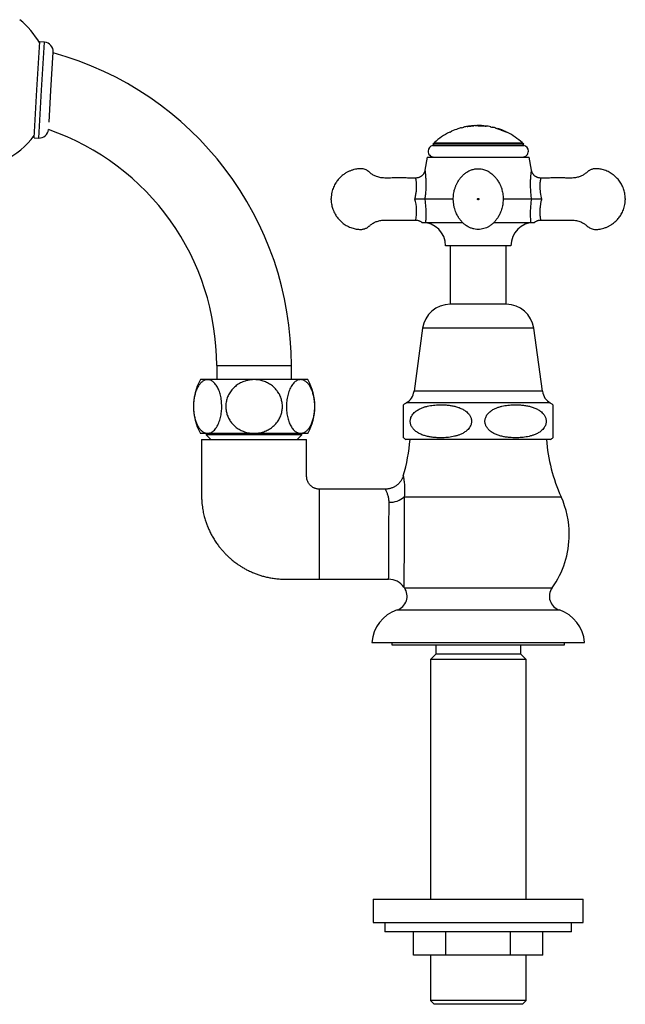
# Model space of a CAD drawing. Units: millimetres. Extents: x 30 to 600, y 38 to 861.
# Drawn here: x 219 to 349, y 320 to 531 of the extents above; entities that cross this region are included whole.
import ezdxf

# ---------------------------------------------------------------- set-up
doc = ezdxf.new("R2010")
doc.units = ezdxf.units.MM
doc.header["$LTSCALE"] = 3

msp = doc.modelspace()

# ---------------------------------------------------------------- linework, layer by layer
at = {"color": 7, "linetype": 'Continuous', "lineweight": 25}
for p, q in [((222.827, 515.979), (223.455, 526.26)), ((224.454, 526.199), (223.455, 526.26)), ((223.825, 515.918), (224.454, 526.199)), ((225.821, 515.796), (226.325, 524.03)), ((222.198, 505.698), (222.827, 515.979)), ((223.196, 505.637), (223.825, 515.918)), ((225.406, 509.009), (225.821, 515.796)), ((316.596, 508.298), (316.598, 508.298)), ((317.021, 508.314), (317.019, 508.314)), ((317.019, 508.314), (317.019, 508.267)), ((311.211, 506.807), (311.211, 506.898)), ((311.634, 507.096), (311.634, 507.008)), ((312.98, 507.62), (312.98, 507.619)), ((314.173, 507.871), (313.75, 507.765)), ((313.75, 507.765), (313.75, 507.849)), ((314.173, 507.954), (314.173, 507.871)), ((314.815, 508.087), (314.606, 508.047)), ((314.953, 508.112), (314.976, 508.116)), ((315.495, 508.193), (315.495, 508.163)), ((315.811, 508.218), (316.303, 508.198)), ((318.017, 508.249), (318.017, 508.215)), ((319.019, 508.214), (319.019, 508.166)), ((321.134, 507.7), (321.134, 507.785)), ((321.557, 507.657), (321.557, 507.607)), ((321.557, 507.607), (322.176, 507.392)), ((321.557, 507.607), (321.557, 507.572)), ((322.884, 507.121), (322.884, 507.082)), ((323.173, 507.026), (323.173, 506.97)), ((222.198, 505.698), (223.196, 505.637)), ((307.827, 504.558), (307.577, 504.317)), ((307.577, 504.317), (307.827, 504.067)), ((327.077, 504.317), (307.577, 504.317)), ((307.577, 504.067), (327.077, 504.067)), ((307.939, 504.662), (307.827, 504.567)), ((307.827, 504.567), (307.827, 504.558)), ((317.327, 504.567), (307.827, 504.567)), ((326.827, 504.567), (317.327, 504.567)), ((326.827, 504.567), (326.714, 504.662)), ((326.827, 504.558), (326.827, 504.567)), ((327.077, 504.317), (326.827, 504.558)), ((326.827, 504.067), (327.077, 504.317)), ((306.414, 501.567), (305.912, 498.722)), ((306.414, 501.567), (328.24, 501.567)), ((328.741, 498.722), (328.24, 501.567)), ((328.741, 498.723), (328.74, 498.722)), ((303.937, 497.069), (303.937, 497.07)), ((311.988, 492.567), (305.872, 492.567)), ((328.781, 492.567), (322.662, 492.567)), ((303.937, 488.066), (303.938, 488.068)), ((306.036, 487.553), (313.965, 487.553)), ((320.69, 487.553), (328.617, 487.553)), ((324.327, 482.567), (310.327, 482.567)), ((311.327, 482.567), (311.327, 470.034)), ((323.327, 470.034), (323.327, 482.567)), ((317.327, 470.034), (311.327, 470.034)), ((323.327, 470.034), (317.327, 470.034)), ((305.427, 464.887), (303.577, 451.387)), ((331.077, 451.387), (329.227, 464.887)), ((261.327, 456.887), (261.327, 453.887)), ((277.327, 453.887), (277.327, 456.887)), ((259.367, 453.887), (257.827, 453.887)), ((269.327, 453.887), (259.367, 453.887)), ((279.286, 453.887), (269.327, 453.887)), ((280.827, 453.887), (279.286, 453.887)), ((301.327, 441.439), (301.327, 448.501)), ((259.367, 442.387), (257.827, 442.387)), ((259.077, 442.387), (259.077, 442.087)), ((259.077, 442.087), (260.077, 441.087)), ((279.577, 442.087), (259.077, 442.087)), ((269.327, 442.387), (259.367, 442.387)), ((279.286, 442.387), (269.327, 442.387)), ((278.577, 441.087), (279.577, 442.087)), ((280.827, 442.387), (279.286, 442.387)), ((279.577, 442.087), (279.577, 442.387)), ((317.327, 441.087), (301.827, 441.087)), ((332.827, 441.087), (317.327, 441.087)), ((297.445, 430.437), (283.327, 430.437)), ((283.327, 411.137), (283.327, 430.437)), ((283.327, 411.137), (298.146, 411.137)), ((294.577, 397.587), (340.077, 397.587)), ((298.827, 397.587), (298.827, 397.087)), ((298.827, 397.087), (335.827, 397.087)), ((308.227, 397.087), (308.227, 395.087)), ((326.427, 395.087), (326.427, 397.087)), ((335.827, 397.087), (335.827, 397.587)), ((308.227, 395.087), (307.077, 393.937)), ((317.327, 395.087), (308.227, 395.087)), ((326.427, 395.087), (317.327, 395.087)), ((327.577, 393.937), (326.427, 395.087)), ((307.077, 393.937), (307.077, 342.587)), ((317.327, 393.937), (307.077, 393.937)), ((327.577, 393.937), (317.327, 393.937)), ((327.577, 342.587), (327.577, 393.937)), ((294.827, 342.587), (294.827, 337.587)), ((294.827, 342.587), (339.827, 342.587)), ((339.827, 337.587), (339.827, 342.587)), ((294.827, 337.587), (339.827, 337.587)), ((297.327, 337.587), (297.327, 335.587)), ((337.327, 335.587), (337.327, 337.587)), ((337.327, 335.587), (297.327, 335.587)), ((303.47, 330.587), (303.47, 335.587)), ((310.398, 330.587), (310.398, 335.587)), ((324.255, 330.587), (324.255, 335.587)), ((331.183, 330.587), (331.183, 335.587)), ((310.398, 330.587), (303.47, 330.587)), ((307.077, 330.587), (307.077, 320.887)), ((324.255, 330.587), (310.398, 330.587)), ((331.183, 330.587), (324.255, 330.587)), ((327.577, 320.887), (327.577, 330.587)), ((307.077, 320.887), (307.877, 320.087)), ((317.327, 320.887), (307.077, 320.887)), ((327.577, 320.887), (317.327, 320.887)), ((326.777, 320.087), (327.577, 320.887)), ((317.327, 320.087), (307.877, 320.087)), ((326.777, 320.087), (317.327, 320.087))]:
    msp.add_line(p, q, dxfattribs=at)
at = {"color": 8, "linetype": 'Continuous', "lineweight": 25}
for p, q in [((315.811, 508.218), (315.811, 508.154)), ((322.176, 507.392), (322.176, 507.356)), ((317.327, 464.887), (305.427, 464.887)), ((329.227, 464.887), (317.327, 464.887)), ((261.327, 456.887), (269.327, 456.887)), ((269.327, 456.887), (277.327, 456.887)), ((317.327, 451.387), (303.577, 451.387)), ((331.077, 451.387), (317.327, 451.387)), ((317.327, 448.887), (301.894, 448.887)), ((332.759, 448.887), (317.327, 448.887)), ((301.484, 428.787), (335.077, 428.787)), ((301.51, 409.309), (333.143, 409.309)), ((299.953, 404.548), (334.7, 404.548))]:
    msp.add_line(p, q, dxfattribs=at)
at = {"color": 8, "linetype": 'Continuous', "lineweight": 25, "flags": 128}
msp.add_lwpolyline([(330.717, 497.07), (330.717, 497.072), (330.704, 497.024), (330.686, 496.951), (330.662, 496.847), (330.631, 496.693), (330.6, 496.505), (330.57, 496.279), (330.546, 496.025), (330.527, 495.728), (330.52, 495.407), (330.524, 495.056), (330.543, 494.688), (330.573, 494.331), (330.617, 493.965), (330.675, 493.582), (330.748, 493.194), (330.817, 492.881), (330.897, 492.567), (330.897, 492.567), (330.897, 492.567)], dxfattribs=at)
at = {"color": 7, "linetype": 'Continuous', "lineweight": 25}
for centre, radius, start, end in [((207.827, 516.979), 17.998, 29.8199, 51.1087), ((224.226, 524.111), 2.1, 357.8, 83.78536), ((207.827, 456.887), 69.5, 0, 74.57187), ((317.327, 494.435), 13.883, 93.00875, 96.96307), ((317.327, 494.435), 13.883, 82.99841, 91.26146), ((207.827, 516.979), 17.998, 216.85709, 323.14291), ((223.225, 507.737), 2.1, 269.21464, 352.19742), ((207.827, 456.887), 53.5, 0, 70.93114), ((317.327, 494.435), 13.883, 116.13581, 132.54835), ((317.327, 494.435), 13.802, 114.35821, 116.30148), ((317.327, 494.435), 13.882, 108.2449, 114.20802), ((317.327, 494.435), 13.883, 104.93074, 108.24374), ((317.327, 494.435), 13.882, 101.30184, 103.13171), ((315.551, 504.613), 3.55, 85.68832, 91.72505), ((317.327, 494.435), 13.802, 94.25261, 96.27457), ((317.327, 494.435), 13.883, 78.81772, 81.23681), ((317.327, 494.435), 13.802, 76.95435, 78.75101), ((317.327, 494.435), 13.883, 74.08126, 77.03182), ((317.327, 494.435), 13.802, 69.28351, 73.985), ((317.327, 494.435), 13.883, 65.09765, 72.25695), ((317.327, 494.435), 13.883, 47.45165, 63.15802), ((307.841, 502.831), 1.264, 102.05467, 180.11475), ((326.813, 502.831), 1.264, 359.68414, 77.94533), ((307.827, 502.817), 1.25, 179.48126, 270), ((326.827, 502.817), 1.25, 270, 0.31762), ((305.327, 482.567), 5, 0, 90), ((329.327, 482.567), 5, 90, 180), ((311.327, 464.079), 5.955, 90, 172.19696), ((323.327, 464.079), 5.955, 7.80304, 90), ((268.097, 448.137), 11.771, 150.75825, 209.24175), ((270.556, 448.137), 11.771, 330.75825, 29.24175), ((300.188, 451.852), 3.42, 299.91028, 352.19696), ((334.465, 451.852), 3.42, 187.80304, 240.08972), ((304.149, 444.968), 4.522, 119.91028, 128.61419), ((330.505, 444.968), 4.522, 51.38693, 60.08972), ((266.592, 443.787), 36.234, 343.13287, 355.72662), ((304.149, 444.968), 4.522, 231.34374, 239.10351), ((368.061, 443.787), 36.234, 184.27338, 204.45478), ((330.505, 444.968), 4.522, 300.89649, 308.65289), ((298.389, 432.272), 4.661, 268.09993, 311.61475), ((317.327, 420.715), 19.5, 0, 24.45478), ((317.327, 420.715), 19.5, 324.20463, 0), ((298.146, 407.137), 4, 35.31848, 89.99691), ((298.995, 407.496), 3.1, 287.99657, 35.79537), ((317.327, 420.715), 19.5, 215.28813, 215.79537), ((335.658, 407.496), 3.1, 144.20463, 252.00343), ((302.363, 397.13), 7.8, 107.99657, 176.63532), ((332.29, 397.13), 7.8, 3.36468, 72.00343)]:
    msp.add_arc(centre, radius, start, end, dxfattribs=at)
at = {"color": 8, "linetype": 'Continuous', "lineweight": 25}
msp.add_arc((294.96, 489.96), 9.175, 348.09661, 16.50961, dxfattribs=at)
at = {"color": 7, "linetype": 'Continuous', "lineweight": 25}
for points, knots in [([(318.019, 508.214), (317.992, 508.216), (317.933, 508.219), (317.837, 508.224), (317.731, 508.229), (317.638, 508.233), (317.545, 508.238), (317.456, 508.243), (317.36, 508.248), (317.276, 508.252), (317.197, 508.257), (317.121, 508.261), (317.049, 508.265), (316.958, 508.271), (316.859, 508.277), (316.764, 508.284), (316.678, 508.291), (316.61, 508.296), (316.6, 508.297), (316.596, 508.298)], [0, 0, 0, 0, 0.03501254, 0.07672221, 0.12468745, 0.17445774, 0.20017859, 0.2497833, 0.2967433, 0.33808369, 0.37414987, 0.41883266, 0.46054653, 0.49944714, 0.58579616, 0.66735254, 0.74925692, 0.87407735, 1, 1, 1, 1]), ([(317.019, 508.314), (317.02, 508.314), (317.024, 508.313), (317.042, 508.311), (317.066, 508.308), (317.093, 508.305), (317.118, 508.303), (317.144, 508.301), (317.171, 508.299), (317.196, 508.297), (317.228, 508.294), (317.263, 508.292), (317.305, 508.289), (317.355, 508.286), (317.435, 508.281), (317.51, 508.276), (317.569, 508.273), (317.588, 508.272), (317.669, 508.267), (317.811, 508.26), (317.953, 508.252), (318.017, 508.249)], [0, 0, 0, 0, 0.0824303, 0.1647751, 0.2483221, 0.2851217, 0.3268038, 0.373651, 0.3991724, 0.4283876, 0.4614924, 0.4987094, 0.5312571, 0.5727428, 0.6238567, 0.7133399, 0.7288557, 0.7408572, 0.749269, 0.8871887, 1, 1, 1, 1]), ([(315.444, 508.162), (315.416, 508.161), (315.36, 508.159), (315.274, 508.152), (315.191, 508.144), (315.111, 508.135), (315.028, 508.123), (314.927, 508.107), (314.852, 508.094), (314.815, 508.087)], [0, 0, 0, 0, 0.1688888, 0.3363809, 0.5006921, 0.6258696, 0.7505735, 0.8748935, 1, 1, 1, 1]), ([(314.976, 508.116), (315.054, 508.129), (315.15, 508.145), (315.244, 508.158), (315.262, 508.161)], [0, 0, 0, 0, 0.8091895, 1, 1, 1, 1]), ([(315.644, 508.215), (315.617, 508.212), (315.561, 508.205), (315.466, 508.192), (315.365, 508.178), (315.296, 508.168), (315.262, 508.162)], [0, 0, 0, 0, 0.2213307, 0.4751478, 0.738484, 1, 1, 1, 1]), ([(315.262, 508.162), (315.289, 508.166), (315.344, 508.174), (315.424, 508.185), (315.471, 508.191), (315.495, 508.193)], [0, 0, 0, 0, 0.3378547, 0.6695505, 1, 1, 1, 1]), ([(315.495, 508.193), (315.535, 508.198), (315.616, 508.207), (315.719, 508.215), (315.78, 508.217), (315.811, 508.218)], [0, 0, 0, 0, 0.3313888, 0.6576111, 1, 1, 1, 1]), ([(318.017, 508.249), (318.038, 508.248), (318.089, 508.245), (318.162, 508.242), (318.248, 508.237), (318.34, 508.233), (318.474, 508.227), (318.63, 508.221), (318.759, 508.217), (318.844, 508.214), (318.89, 508.213), (318.923, 508.213), (318.948, 508.213), (318.976, 508.213), (319, 508.213), (319.015, 508.214), (319.018, 508.214), (319.019, 508.214)], [0, 0, 0, 0, 0.03655612, 0.08733139, 0.12440832, 0.18638673, 0.24920851, 0.37084101, 0.49871799, 0.56113872, 0.62395928, 0.66305999, 0.70474514, 0.7490018, 0.83237346, 0.92042052, 1, 1, 1, 1]), ([(319.442, 508.155), (319.441, 508.155), (319.439, 508.155), (319.427, 508.156), (319.406, 508.156), (319.38, 508.156), (319.351, 508.156), (319.319, 508.157), (319.28, 508.158), (319.208, 508.159), (319.117, 508.162), (319.005, 508.166), (318.932, 508.17), (318.861, 508.173), (318.794, 508.176), (318.732, 508.179), (318.665, 508.182), (318.578, 508.187), (318.46, 508.193), (318.317, 508.2), (318.166, 508.207), (318.068, 508.212), (318.019, 508.214)], [0, 0, 0, 0, 0.04323355, 0.10091084, 0.16218175, 0.21056833, 0.24998666, 0.29470315, 0.33631224, 0.37481517, 0.49978871, 0.53973582, 0.58117801, 0.62405791, 0.65281148, 0.68332327, 0.71553245, 0.74937123, 0.80444972, 0.87479171, 0.93727905, 1, 1, 1, 1]), ([(320.019, 507.971), (320.019, 507.995), (320.019, 508.043), (320.019, 508.05), (320.019, 508.054)], [0, 0, 0, 0, 0.5001073, 1, 1, 1, 1]), ([(320.442, 507.963), (320.442, 507.963), (320.442, 507.97), (320.442, 507.948), (320.442, 507.903), (320.442, 507.88)], [0, 0, 0, 0, 0.00009837, 0.50004918, 1, 1, 1, 1]), ([(322.176, 507.392), (322.207, 507.38), (322.27, 507.356), (322.366, 507.32), (322.46, 507.283), (322.583, 507.236), (322.734, 507.177), (322.834, 507.14), (322.884, 507.121)], [0, 0, 0, 0, 0.125257, 0.250619, 0.3828351, 0.5007863, 0.7508899, 1, 1, 1, 1]), ([(323.596, 506.821), (323.593, 506.822), (323.589, 506.824), (323.563, 506.832), (323.524, 506.845), (323.472, 506.862), (323.392, 506.89), (323.285, 506.928), (323.148, 506.979), (323.045, 507.019), (322.948, 507.057), (322.861, 507.091), (322.717, 507.147), (322.499, 507.233), (322.31, 507.305), (322.209, 507.344)], [0, 0, 0, 0, 0.0852737, 0.1681137, 0.2491465, 0.3135436, 0.3744381, 0.4994778, 0.5609795, 0.6241604, 0.6642252, 0.7058445, 0.7492184, 0.8663647, 1, 1, 1, 1]), ([(322.884, 507.121), (322.911, 507.112), (322.965, 507.093), (323.022, 507.074), (323.062, 507.06), (323.092, 507.051), (323.116, 507.043), (323.135, 507.037), (323.15, 507.033), (323.161, 507.03), (323.168, 507.028), (323.171, 507.027), (323.172, 507.027), (323.173, 507.026)], [0, 0, 0, 0, 0.1271827, 0.250569, 0.3275576, 0.4105914, 0.5000159, 0.5788489, 0.6621545, 0.7500323, 0.8316057, 0.9133094, 1, 1, 1, 1]), ([(303.937, 497.072), (303.648, 497.073), (302.973, 497.075), (301.937, 497.079), (300.854, 497.081), (299.849, 497.082), (298.98, 497.08), (298.237, 497.077), (297.611, 497.072), (297.034, 497.069), (296.509, 497.121), (296.025, 497.225), (295.587, 497.365), (295.198, 497.531), (294.863, 497.707), (294.565, 497.892), (294.263, 498.107), (293.969, 498.364), (293.655, 498.626), (293.296, 498.828), (292.897, 498.98), (292.447, 499.07), (291.968, 499.079), (291.484, 499.032), (290.959, 498.943), (290.398, 498.798), (289.809, 498.584), (289.339, 498.359), (288.972, 498.149), (288.684, 497.965), (288.374, 497.742), (288.039, 497.468), (287.686, 497.136), (287.36, 496.777), (287.065, 496.399), (286.804, 496.013), (286.556, 495.583), (286.33, 495.105), (286.133, 494.579), (285.975, 494.004), (285.861, 493.378), (285.838, 492.942), (285.827, 492.717)], [0, 0, 0, 0, 0.0390576, 0.0913416, 0.1401355, 0.1854439, 0.2272688, 0.2576876, 0.285955, 0.3119889, 0.3356619, 0.3570879, 0.378814, 0.3978099, 0.4142379, 0.4298884, 0.4453032, 0.4642471, 0.4826395, 0.5005772, 0.5196316, 0.5402437, 0.5622107, 0.5842394, 0.6058803, 0.6342396, 0.6624188, 0.6905403, 0.7046124, 0.7195464, 0.736753, 0.7562568, 0.7780643, 0.8021903, 0.8218261, 0.8428052, 0.8651599, 0.8889359, 0.9141982, 0.9410375, 0.9695802, 1, 1, 1, 1]), ([(305.912, 498.723), (305.903, 498.676), (305.883, 498.573), (305.835, 498.416), (305.769, 498.249), (305.686, 498.084), (305.585, 497.924), (305.468, 497.773), (305.336, 497.632), (305.19, 497.504), (305.031, 497.39), (304.862, 497.291), (304.678, 497.207), (304.48, 497.141), (304.274, 497.096), (304.092, 497.073), (303.98, 497.073), (303.937, 497.074)], [0, 0, 0, 0, 0.0510468, 0.1120937, 0.1764507, 0.2427585, 0.3103448, 0.3787833, 0.4478055, 0.5172372, 0.5869611, 0.6568953, 0.7269802, 0.8041135, 0.8796348, 0.9534704, 1, 1, 1, 1]), ([(317.975, 499.021), (317.817, 499.041), (317.509, 499.078), (317.055, 499.07), (316.63, 499.021), (316.235, 498.936), (315.873, 498.823), (315.496, 498.672), (315.118, 498.48), (314.756, 498.251), (314.458, 498.028), (314.217, 497.824), (314.027, 497.645), (313.868, 497.483), (313.722, 497.323), (313.552, 497.122), (313.363, 496.877), (313.17, 496.595), (312.987, 496.299), (312.826, 496.009), (312.683, 495.727), (312.557, 495.452), (312.447, 495.185), (312.35, 494.916), (312.245, 494.576), (312.14, 494.15), (312.05, 493.628), (311.994, 493.059), (311.982, 492.445), (312.023, 491.791), (312.122, 491.122), (312.278, 490.48), (312.471, 489.905), (312.681, 489.408), (312.895, 488.989), (313.099, 488.643), (313.281, 488.372), (313.441, 488.154), (313.585, 487.973), (313.743, 487.787), (313.94, 487.574), (314.184, 487.339), (314.477, 487.089), (314.808, 486.848), (315.237, 486.586), (315.759, 486.342), (316.372, 486.154), (316.997, 486.059), (317.621, 486.057), (318.231, 486.144), (318.816, 486.314), (319.367, 486.557), (319.821, 486.829), (320.181, 487.094), (320.449, 487.321), (320.681, 487.543), (320.876, 487.748), (321.046, 487.946), (321.199, 488.137), (321.349, 488.339), (321.517, 488.586), (321.708, 488.899), (321.92, 489.3), (322.133, 489.777), (322.316, 490.291), (322.464, 490.828), (322.57, 491.362), (322.638, 491.902), (322.667, 492.423), (322.663, 492.957), (322.62, 493.495), (322.538, 494.028), (322.427, 494.513), (322.308, 494.906), (322.193, 495.218), (322.085, 495.476), (321.948, 495.773), (321.772, 496.113), (321.6, 496.407), (321.46, 496.627), (321.34, 496.803), (321.177, 497.025), (320.959, 497.292), (320.697, 497.576), (320.39, 497.865), (320.041, 498.148), (319.667, 498.399), (319.277, 498.613), (318.881, 498.786), (318.444, 498.933), (318.135, 498.991), (317.975, 499.021)], [0, 0, 0, 0, 0.0127655, 0.0248402, 0.0362719, 0.0470556, 0.0571826, 0.0666504, 0.0796013, 0.0910418, 0.1009765, 0.1094062, 0.1163305, 0.1218848, 0.1276272, 0.1340617, 0.1437947, 0.1542038, 0.163898, 0.1729149, 0.1813572, 0.1893479, 0.1970292, 0.2047666, 0.2129572, 0.2261156, 0.2403457, 0.2556679, 0.2720972, 0.2896167, 0.3082149, 0.3262321, 0.3424489, 0.3568469, 0.369408, 0.3801252, 0.3890599, 0.3955774, 0.4017585, 0.4077348, 0.4153121, 0.4250821, 0.4349024, 0.4462002, 0.457871, 0.4751837, 0.492251, 0.5090743, 0.5256588, 0.5420701, 0.5582985, 0.5743455, 0.5901978, 0.6006459, 0.610188, 0.6183778, 0.6264233, 0.6329435, 0.6394674, 0.6461417, 0.6531295, 0.6634001, 0.6755155, 0.6894701, 0.7052494, 0.7191722, 0.734138, 0.7488, 0.7627668, 0.7760376, 0.7916265, 0.8061191, 0.8195347, 0.8318974, 0.839578, 0.8470476, 0.8544879, 0.8658227, 0.8776846, 0.8826517, 0.8883901, 0.8958831, 0.9051978, 0.9163584, 0.9270771, 0.9390866, 0.9523843, 0.9632104, 0.9747607, 0.9870247, 1, 1, 1, 1]), ([(330.717, 497.074), (330.672, 497.074), (330.557, 497.073), (330.373, 497.097), (330.17, 497.142), (329.976, 497.207), (329.794, 497.29), (329.624, 497.388), (329.468, 497.5), (329.327, 497.623), (329.2, 497.756), (329.088, 497.897), (328.991, 498.044), (328.91, 498.194), (328.844, 498.345), (328.793, 498.496), (328.759, 498.622), (328.746, 498.698), (328.742, 498.723)], [0, 0, 0, 0, 0.0473242, 0.1235484, 0.1980179, 0.2708893, 0.3422691, 0.4122208, 0.4807738, 0.5479283, 0.613657, 0.6779049, 0.7405868, 0.801583, 0.8607317, 0.9178186, 0.9725606, 1, 1, 1, 1]), ([(348.827, 492.717), (348.817, 492.908), (348.8, 493.278), (348.716, 493.811), (348.6, 494.303), (348.442, 494.801), (348.24, 495.295), (347.993, 495.774), (347.719, 496.215), (347.428, 496.612), (347.127, 496.964), (346.835, 497.263), (346.541, 497.53), (346.202, 497.801), (345.811, 498.073), (345.361, 498.335), (344.884, 498.564), (344.395, 498.75), (343.911, 498.891), (343.446, 498.989), (342.994, 499.052), (342.596, 499.079), (342.244, 499.066), (341.939, 499.019), (341.646, 498.939), (341.38, 498.833), (341.151, 498.712), (340.961, 498.588), (340.801, 498.464), (340.649, 498.33), (340.472, 498.177), (340.244, 498.001), (339.958, 497.807), (339.645, 497.627), (339.312, 497.467), (338.968, 497.332), (338.583, 497.215), (338.158, 497.126), (337.691, 497.074), (337.186, 497.07), (336.648, 497.076), (335.951, 497.079), (335.078, 497.082), (334.012, 497.082), (332.864, 497.079), (331.756, 497.076), (331.031, 497.073), (330.716, 497.072)], [0, 0, 0, 0, 0.0258181, 0.0500469, 0.0728055, 0.0941837, 0.1206492, 0.1448903, 0.1669808, 0.1907149, 0.2114714, 0.2295064, 0.2472023, 0.2651932, 0.2881138, 0.3115558, 0.3355752, 0.3595373, 0.3822429, 0.4036779, 0.4238392, 0.4438467, 0.4575233, 0.4714292, 0.4854927, 0.4984996, 0.510114, 0.5203545, 0.5292249, 0.5373928, 0.5478263, 0.5608287, 0.5763756, 0.5944506, 0.6096648, 0.626305, 0.644389, 0.6639525, 0.685059, 0.707796, 0.7320959, 0.7578633, 0.8021349, 0.8501527, 0.9019191, 0.9574394, 1, 1, 1, 1]), ([(285.827, 492.417), (285.836, 492.227), (285.853, 491.857), (285.937, 491.324), (286.053, 490.831), (286.211, 490.333), (286.414, 489.84), (286.661, 489.361), (286.934, 488.92), (287.225, 488.522), (287.526, 488.171), (287.818, 487.872), (288.112, 487.605), (288.451, 487.333), (288.842, 487.062), (289.292, 486.799), (289.769, 486.571), (290.258, 486.385), (290.742, 486.244), (291.208, 486.146), (291.659, 486.083), (292.057, 486.056), (292.409, 486.069), (292.714, 486.116), (293.007, 486.196), (293.273, 486.302), (293.502, 486.422), (293.693, 486.546), (293.852, 486.67), (294.005, 486.804), (294.181, 486.957), (294.409, 487.134), (294.695, 487.328), (295.008, 487.508), (295.341, 487.667), (295.685, 487.803), (296.07, 487.92), (296.496, 488.009), (296.963, 488.061), (297.467, 488.065), (298.005, 488.059), (298.703, 488.056), (299.575, 488.053), (300.641, 488.053), (301.789, 488.055), (302.897, 488.059), (303.622, 488.062), (303.937, 488.063)], [0, 0, 0, 0, 0.0258179, 0.0500464, 0.0728048, 0.0941827, 0.1206481, 0.1448889, 0.1669792, 0.190713, 0.2114694, 0.2295041, 0.2471999, 0.2651907, 0.288111, 0.3115528, 0.3355719, 0.3595338, 0.3822392, 0.4036739, 0.4238351, 0.4438424, 0.4575188, 0.4714246, 0.485488, 0.4984947, 0.510109, 0.5203494, 0.5292198, 0.5373876, 0.547821, 0.5608232, 0.57637, 0.5944448, 0.6096589, 0.6262989, 0.6443827, 0.6639461, 0.6850524, 0.7077892, 0.7320888, 0.757856, 0.8021271, 0.8501444, 0.9019103, 0.9574301, 1, 1, 1, 1]), ([(305.872, 492.567), (305.823, 492.567), (305.724, 492.567), (305.516, 492.567), (305.268, 492.567), (304.986, 492.567), (304.675, 492.567), (304.364, 492.567), (304.058, 492.567), (303.861, 492.567), (303.761, 492.567), (303.757, 492.567)], [0, 0, 0, 0, 0.1266098, 0.2569155, 0.383519, 0.5137384, 0.641455, 0.772716, 0.8828883, 0.9952036, 1, 1, 1, 1]), ([(305.872, 492.567), (305.88, 492.518), (305.916, 492.288), (305.971, 491.88), (306.029, 491.343), (306.073, 490.809), (306.101, 490.283), (306.116, 489.772), (306.119, 489.274), (306.11, 488.792), (306.091, 488.34), (306.066, 487.921), (306.046, 487.676), (306.036, 487.553)], [0, 0, 0, 0, 0.02690058, 0.12362323, 0.22035017, 0.31902183, 0.41769201, 0.51499077, 0.61228324, 0.71188777, 0.81147791, 0.90536464, 1, 1, 1, 1]), ([(317.177, 492.567), (317.179, 492.548), (317.183, 492.508), (317.218, 492.459), (317.268, 492.425), (317.327, 492.413), (317.385, 492.425), (317.435, 492.459), (317.469, 492.508), (317.48, 492.567), (317.469, 492.626), (317.435, 492.676), (317.385, 492.71), (317.327, 492.721), (317.268, 492.71), (317.218, 492.676), (317.19, 492.634), (317.178, 492.597), (317.177, 492.577), (317.177, 492.567)], [0, 0, 0, 0, 0.0624796, 0.1249592, 0.1874388, 0.2499185, 0.3123981, 0.3748777, 0.4373573, 0.4998369, 0.5623165, 0.6247962, 0.6872758, 0.7497554, 0.812235, 0.8747146, 0.9371942, 0.9687422, 1, 1, 1, 1]), ([(328.617, 487.553), (328.616, 487.558), (328.605, 487.695), (328.583, 487.979), (328.557, 488.434), (328.539, 488.951), (328.533, 489.532), (328.546, 490.175), (328.579, 490.803), (328.63, 491.409), (328.694, 491.986), (328.752, 492.374), (328.781, 492.567)], [0, 0, 0, 0, 0.0045996, 0.1078739, 0.2114255, 0.3147879, 0.4385481, 0.5626037, 0.6864171, 0.7909021, 0.8955302, 1, 1, 1, 1]), ([(330.897, 492.567), (330.892, 492.567), (330.793, 492.567), (330.596, 492.567), (330.292, 492.567), (329.979, 492.567), (329.67, 492.567), (329.387, 492.567), (329.14, 492.567), (328.93, 492.567), (328.831, 492.567), (328.781, 492.567)], [0, 0, 0, 0, 0.0047966, 0.1160455, 0.227289, 0.356785, 0.4862658, 0.6146818, 0.7430869, 0.8715449, 1, 1, 1, 1]), ([(330.716, 488.063), (331.005, 488.062), (331.68, 488.059), (332.716, 488.056), (333.799, 488.053), (334.804, 488.053), (335.673, 488.055), (336.416, 488.058), (337.042, 488.063), (337.619, 488.066), (338.144, 488.013), (338.628, 487.91), (339.066, 487.769), (339.455, 487.603), (339.79, 487.428), (340.088, 487.242), (340.39, 487.028), (340.684, 486.771), (340.998, 486.509), (341.357, 486.307), (341.756, 486.155), (342.206, 486.065), (342.685, 486.055), (343.169, 486.103), (343.694, 486.191), (344.255, 486.336), (344.844, 486.551), (345.314, 486.776), (345.681, 486.986), (345.969, 487.17), (346.279, 487.393), (346.614, 487.667), (346.967, 487.999), (347.293, 488.358), (347.588, 488.735), (347.849, 489.121), (348.097, 489.552), (348.323, 490.03), (348.52, 490.556), (348.678, 491.131), (348.792, 491.757), (348.815, 492.193), (348.827, 492.417)], [0, 0, 0, 0, 0.0390669, 0.0913505, 0.1401439, 0.1854518, 0.2272763, 0.2576949, 0.285962, 0.3119956, 0.3356684, 0.3570941, 0.3788201, 0.3978157, 0.4142436, 0.4298939, 0.4453086, 0.4642524, 0.4826446, 0.500582, 0.5196363, 0.5402482, 0.562215, 0.5842434, 0.6058842, 0.6342432, 0.6624221, 0.6905433, 0.7046153, 0.7195491, 0.7367555, 0.7562592, 0.7780665, 0.8021922, 0.8218279, 0.8428068, 0.8651612, 0.888937, 0.914199, 0.941038, 0.9695805, 1, 1, 1, 1]), ([(348.827, 492.717), (348.827, 492.715), (348.827, 492.711), (348.827, 492.676), (348.827, 492.634), (348.827, 492.597), (348.827, 492.577), (348.827, 492.567)], [0, 0, 0, 0, 0.2496742, 0.4993483, 0.7490225, 0.8750908, 1, 1, 1, 1]), ([(303.938, 488.064), (303.971, 488.065), (304.075, 488.067), (304.248, 488.047), (304.453, 488.005), (304.648, 487.943), (304.831, 487.863), (305.002, 487.767), (305.148, 487.669), (305.23, 487.597), (305.265, 487.567)], [0, 0, 0, 0, 0.0686602, 0.2158257, 0.3595902, 0.5002612, 0.6380481, 0.7730765, 0.9054061, 1, 1, 1, 1]), ([(305.265, 487.567), (305.271, 487.567), (305.279, 487.567), (305.326, 487.567), (305.343, 487.567)], [0, 0, 0, 0, 0.6170745, 1, 1, 1, 1]), ([(305.343, 487.567), (305.395, 487.567), (305.498, 487.566), (305.702, 487.561), (305.891, 487.555), (305.988, 487.553), (306.036, 487.553)], [0, 0, 0, 0, 0.2499635, 0.5003527, 0.7502721, 1, 1, 1, 1]), ([(328.617, 487.553), (328.665, 487.553), (328.762, 487.555), (328.951, 487.561), (329.155, 487.566), (329.258, 487.567), (329.31, 487.567)], [0, 0, 0, 0, 0.2497188, 0.4996291, 0.7500274, 1, 1, 1, 1]), ([(329.31, 487.567), (329.323, 487.567), (329.367, 487.567), (329.404, 487.567), (329.39, 487.567), (329.388, 487.567)], [0, 0, 0, 0, 0.27133945, 0.90630512, 1, 1, 1, 1]), ([(329.387, 487.568), (329.436, 487.608), (329.535, 487.691), (329.698, 487.796), (329.871, 487.887), (330.059, 487.962), (330.258, 488.02), (330.465, 488.054), (330.618, 488.069), (330.701, 488.066), (330.716, 488.065)], [0, 0, 0, 0, 0.1308758, 0.2655017, 0.4004901, 0.535737, 0.6834359, 0.8280547, 0.9695139, 1, 1, 1, 1]), ([(259.367, 453.887), (259.293, 453.884), (259.131, 453.878), (258.88, 453.82), (258.616, 453.717), (258.354, 453.567), (258.101, 453.374), (257.861, 453.139), (257.631, 452.866), (257.413, 452.549), (257.213, 452.2), (257.034, 451.826), (256.875, 451.429), (256.732, 451.001), (256.612, 450.556), (256.514, 450.105), (256.438, 449.647), (256.382, 449.173), (256.347, 448.696), (256.333, 448.226), (256.339, 447.76), (256.365, 447.293), (256.411, 446.833), (256.476, 446.388), (256.558, 445.956), (256.659, 445.536), (256.777, 445.132), (256.911, 444.75), (257.061, 444.389), (257.227, 444.05), (257.408, 443.735), (257.602, 443.45), (257.809, 443.193), (258.028, 442.968), (258.259, 442.776), (258.499, 442.62), (258.749, 442.5), (259.005, 442.422), (259.212, 442.39), (259.333, 442.388), (259.367, 442.387)], [0, 0, 0, 0, 0.0238893, 0.0526007, 0.0813119, 0.1108711, 0.1404295, 0.1688564, 0.1972822, 0.2266162, 0.255949, 0.2830454, 0.310141, 0.3381138, 0.3660858, 0.3917706, 0.417455, 0.4439403, 0.4704252, 0.4952424, 0.5200595, 0.5456108, 0.5711624, 0.5957783, 0.6203945, 0.6457028, 0.6710116, 0.6960552, 0.7210993, 0.7468178, 0.772537, 0.7985674, 0.8245985, 0.8513133, 0.8780289, 0.9054059, 0.9327834, 0.9608917, 0.9890004, 1, 1, 1, 1]), ([(259.367, 442.387), (259.475, 442.394), (259.691, 442.407), (260.012, 442.508), (260.338, 442.675), (260.664, 442.923), (260.985, 443.254), (261.28, 443.653), (261.546, 444.114), (261.78, 444.628), (261.978, 445.182), (262.138, 445.77), (262.261, 446.379), (262.343, 446.984), (262.389, 447.573), (262.404, 448.157), (262.386, 448.762), (262.333, 449.378), (262.246, 449.978), (262.125, 450.554), (261.974, 451.1), (261.792, 451.613), (261.582, 452.085), (261.347, 452.512), (261.087, 452.892), (260.803, 453.218), (260.5, 453.486), (260.202, 453.677), (259.915, 453.801), (259.642, 453.874), (259.459, 453.883), (259.367, 453.887)], [0, 0, 0, 0, 0.034896, 0.069881, 0.1047742, 0.143541, 0.1824365, 0.2211921, 0.2584871, 0.2959104, 0.3331948, 0.3684676, 0.4038604, 0.4391277, 0.4695548, 0.4999816, 0.5335693, 0.5672668, 0.6008567, 0.6344167, 0.6680828, 0.7016485, 0.7357775, 0.7700097, 0.8041463, 0.8397973, 0.8755544, 0.9112128, 0.9407897, 0.9704218, 1, 1, 1, 1]), ([(269.327, 453.887), (269.093, 453.88), (268.624, 453.865), (267.985, 453.755), (267.412, 453.603), (266.905, 453.42), (266.41, 453.191), (265.942, 452.922), (265.508, 452.619), (265.106, 452.283), (264.731, 451.907), (264.399, 451.507), (264.112, 451.09), (263.867, 450.659), (263.658, 450.203), (263.495, 449.737), (263.376, 449.27), (263.298, 448.804), (263.261, 448.326), (263.265, 447.852), (263.309, 447.388), (263.391, 446.933), (263.513, 446.482), (263.671, 446.043), (263.865, 445.621), (264.092, 445.217), (264.355, 444.829), (264.65, 444.461), (264.975, 444.118), (265.329, 443.8), (265.712, 443.508), (266.122, 443.244), (266.555, 443.012), (267.012, 442.813), (267.488, 442.649), (268.034, 442.51), (268.648, 442.408), (269.1, 442.394), (269.327, 442.387)], [0, 0, 0, 0, 0.0376898, 0.0758364, 0.1044889, 0.1333469, 0.162868, 0.1926253, 0.2204276, 0.2484387, 0.2771277, 0.3060595, 0.3323832, 0.3589034, 0.3860571, 0.4134349, 0.4385592, 0.4638651, 0.4897479, 0.5158314, 0.5403929, 0.5651251, 0.5903928, 0.6158438, 0.6404951, 0.6653118, 0.690641, 0.7161431, 0.7414848, 0.7669917, 0.7930065, 0.8191912, 0.8457183, 0.8724163, 0.8996407, 0.9270417, 0.9633169, 1, 1, 1, 1]), ([(269.327, 442.387), (269.5, 442.391), (269.848, 442.4), (270.37, 442.466), (270.89, 442.573), (271.4, 442.724), (271.89, 442.916), (272.363, 443.148), (272.819, 443.423), (273.246, 443.734), (273.636, 444.076), (273.993, 444.448), (274.319, 444.855), (274.602, 445.283), (274.838, 445.721), (275.032, 446.169), (275.188, 446.637), (275.299, 447.111), (275.367, 447.581), (275.395, 448.049), (275.382, 448.522), (275.329, 448.99), (275.237, 449.445), (275.109, 449.889), (274.943, 450.324), (274.74, 450.745), (274.505, 451.146), (274.237, 451.528), (273.935, 451.89), (273.602, 452.229), (273.242, 452.542), (272.853, 452.828), (272.439, 453.084), (271.999, 453.31), (271.538, 453.501), (271.056, 453.657), (270.559, 453.775), (269.981, 453.867), (269.568, 453.88), (269.327, 453.887)], [0, 0, 0, 0, 0.0280679, 0.0561356, 0.0849843, 0.1138323, 0.141908, 0.1699828, 0.1989074, 0.2278309, 0.2552872, 0.2827425, 0.3110884, 0.3394333, 0.3654296, 0.3914253, 0.4182412, 0.4450567, 0.4700266, 0.4949964, 0.5207147, 0.5464331, 0.5710385, 0.5956442, 0.62095, 0.6462563, 0.6711388, 0.6960218, 0.7215812, 0.7471413, 0.7728825, 0.7986244, 0.8250447, 0.8514658, 0.8784985, 0.9055319, 0.9332803, 0.9610292, 1, 1, 1, 1]), ([(279.286, 453.887), (279.178, 453.881), (278.962, 453.868), (278.641, 453.767), (278.315, 453.6), (277.989, 453.352), (277.668, 453.021), (277.373, 452.622), (277.107, 452.16), (276.874, 451.647), (276.675, 451.092), (276.515, 450.504), (276.393, 449.895), (276.31, 449.291), (276.265, 448.702), (276.249, 448.118), (276.267, 447.513), (276.32, 446.897), (276.407, 446.297), (276.528, 445.72), (276.68, 445.174), (276.861, 444.661), (277.071, 444.19), (277.306, 443.763), (277.566, 443.383), (277.85, 443.057), (278.153, 442.789), (278.451, 442.598), (278.739, 442.474), (279.011, 442.401), (279.194, 442.392), (279.286, 442.387)], [0, 0, 0, 0, 0.034896, 0.069881, 0.1047742, 0.143541, 0.1824365, 0.2211921, 0.2584871, 0.2959104, 0.3331948, 0.3684676, 0.4038604, 0.4391277, 0.4695548, 0.4999816, 0.5335693, 0.5672668, 0.6008567, 0.6344167, 0.6680828, 0.7016485, 0.7357775, 0.7700097, 0.8041463, 0.8397973, 0.8755544, 0.9112128, 0.9407897, 0.9704218, 1, 1, 1, 1]), ([(279.286, 442.387), (279.36, 442.39), (279.523, 442.397), (279.773, 442.455), (280.037, 442.558), (280.299, 442.707), (280.552, 442.901), (280.793, 443.135), (281.022, 443.409), (281.24, 443.726), (281.44, 444.075), (281.619, 444.449), (281.779, 444.846), (281.921, 445.274), (282.041, 445.719), (282.139, 446.17), (282.215, 446.628), (282.271, 447.102), (282.306, 447.578), (282.32, 448.049), (282.314, 448.515), (282.288, 448.982), (282.242, 449.442), (282.177, 449.887), (282.095, 450.318), (281.995, 450.739), (281.876, 451.143), (281.742, 451.525), (281.592, 451.886), (281.426, 452.225), (281.245, 452.539), (281.051, 452.825), (280.844, 453.082), (280.625, 453.307), (280.394, 453.499), (280.154, 453.655), (279.904, 453.774), (279.648, 453.853), (279.441, 453.884), (279.32, 453.887), (279.286, 453.887)], [0, 0, 0, 0, 0.0238893, 0.0526007, 0.0813119, 0.1108711, 0.1404295, 0.1688564, 0.1972822, 0.2266162, 0.255949, 0.2830454, 0.310141, 0.3381138, 0.3660858, 0.3917706, 0.417455, 0.4439403, 0.4704252, 0.4952424, 0.5200595, 0.5456108, 0.5711624, 0.5957783, 0.6203945, 0.6457028, 0.6710116, 0.6960552, 0.7210993, 0.7468178, 0.772537, 0.7985674, 0.8245985, 0.8513133, 0.8780289, 0.9054059, 0.9327834, 0.9608917, 0.9890004, 1, 1, 1, 1]), ([(305.19, 447.807), (305.068, 447.754), (304.823, 447.649), (304.465, 447.458), (304.117, 447.238), (303.781, 446.978), (303.465, 446.672), (303.202, 446.337), (302.996, 445.979), (302.863, 445.635), (302.786, 445.286), (302.763, 444.953), (302.791, 444.616), (302.867, 444.292), (302.987, 443.983), (303.132, 443.715), (303.291, 443.484), (303.51, 443.217), (303.797, 442.942), (304.154, 442.672), (304.507, 442.452), (304.877, 442.261), (305.259, 442.096), (305.649, 441.955), (306.179, 441.795), (306.857, 441.641), (307.685, 441.518), (308.448, 441.454), (309.139, 441.431), (309.758, 441.436), (310.377, 441.467), (311, 441.525), (311.625, 441.615), (312.253, 441.74), (312.877, 441.909), (313.403, 442.097), (313.832, 442.289), (314.167, 442.466), (314.494, 442.67), (314.826, 442.918), (315.153, 443.224), (315.433, 443.57), (315.646, 443.934), (315.783, 444.276), (315.863, 444.624), (315.89, 444.958), (315.866, 445.296), (315.793, 445.622), (315.676, 445.932), (315.533, 446.199), (315.378, 446.43), (315.163, 446.696), (314.882, 446.971), (314.532, 447.24), (314.187, 447.46), (313.825, 447.651), (313.451, 447.816), (313.069, 447.958), (312.553, 448.12), (311.891, 448.276), (311.082, 448.404), (310.327, 448.474), (309.634, 448.502), (309.003, 448.502), (308.371, 448.475), (307.735, 448.42), (307.095, 448.333), (306.454, 448.207), (305.815, 448.042), (305.398, 447.885), (305.19, 447.807)], [0, 0, 0, 0, 0.0124124, 0.0248705, 0.0375173, 0.0502582, 0.063359, 0.0766903, 0.0875244, 0.0986384, 0.1077198, 0.1170584, 0.1261438, 0.1354934, 0.144658, 0.1540107, 0.1614676, 0.1689845, 0.1843573, 0.1969363, 0.2096156, 0.2225301, 0.2354992, 0.2484814, 0.2614941, 0.2876828, 0.3143022, 0.3410128, 0.3606109, 0.3802343, 0.3999362, 0.4196665, 0.4398086, 0.4599973, 0.4803787, 0.5008578, 0.5124951, 0.5241702, 0.5359977, 0.5478989, 0.5618213, 0.5760073, 0.5868235, 0.5979125, 0.6070227, 0.6163902, 0.6255049, 0.6348881, 0.6440211, 0.6533434, 0.6607125, 0.6681408, 0.6833334, 0.695702, 0.7081693, 0.7208685, 0.7336219, 0.7463159, 0.7590398, 0.7846477, 0.8106772, 0.8367958, 0.8567957, 0.8768227, 0.8969331, 0.917073, 0.9376436, 0.9582624, 0.9790804, 1, 1, 1, 1]), ([(329.463, 447.807), (329.334, 447.857), (329.075, 447.957), (328.545, 448.121), (327.867, 448.282), (327.037, 448.41), (326.269, 448.478), (325.57, 448.503), (324.942, 448.501), (324.313, 448.471), (323.679, 448.413), (323.043, 448.324), (322.405, 448.196), (321.77, 448.025), (321.237, 447.833), (320.807, 447.64), (320.475, 447.464), (320.151, 447.261), (319.822, 447.012), (319.496, 446.707), (319.217, 446.36), (319.005, 445.996), (318.869, 445.654), (318.789, 445.307), (318.763, 444.972), (318.788, 444.635), (318.862, 444.309), (318.979, 443.999), (319.122, 443.732), (319.279, 443.501), (319.494, 443.235), (319.776, 442.96), (320.128, 442.69), (320.474, 442.471), (320.838, 442.28), (321.213, 442.115), (321.596, 441.973), (322.116, 441.812), (322.781, 441.655), (323.593, 441.529), (324.35, 441.46), (325.045, 441.433), (325.676, 441.434), (326.308, 441.462), (326.945, 441.519), (327.584, 441.607), (328.226, 441.734), (328.864, 441.905), (329.399, 442.095), (329.832, 442.289), (330.166, 442.465), (330.492, 442.668), (330.823, 442.916), (331.151, 443.222), (331.432, 443.569), (331.645, 443.932), (331.782, 444.275), (331.863, 444.622), (331.89, 444.957), (331.866, 445.295), (331.793, 445.621), (331.676, 445.931), (331.534, 446.198), (331.378, 446.429), (331.164, 446.695), (330.884, 446.969), (330.536, 447.237), (330.194, 447.455), (329.836, 447.646), (329.588, 447.753), (329.463, 447.807)], [0, 0, 0, 0, 0.0130031, 0.0260385, 0.0522813, 0.0789753, 0.1057639, 0.1256801, 0.145623, 0.1656483, 0.1857031, 0.2061894, 0.2267244, 0.2474617, 0.2683024, 0.2798384, 0.2914117, 0.3031349, 0.3149305, 0.3288673, 0.3430701, 0.353858, 0.364918, 0.3740232, 0.3833857, 0.3924953, 0.4018726, 0.4110115, 0.4203396, 0.4277256, 0.435171, 0.4503985, 0.4628076, 0.4753157, 0.4880565, 0.5008515, 0.513601, 0.5263806, 0.5521004, 0.5782436, 0.6044763, 0.6244822, 0.6445153, 0.6646318, 0.684778, 0.7053586, 0.7259881, 0.74682, 0.7677555, 0.7793523, 0.7909866, 0.8027714, 0.814629, 0.8285997, 0.8428359, 0.8536508, 0.8647382, 0.8738501, 0.8832193, 0.8923358, 0.9017211, 0.9108524, 0.920173, 0.9275373, 0.9349607, 0.9501434, 0.9624081, 0.9747694, 0.9873581, 1, 1, 1, 1]), ([(333.327, 448.501), (333.327, 448.495), (333.327, 448.483), (333.327, 448.397), (333.327, 448.291), (333.327, 448.188), (333.327, 448.058), (333.327, 447.908), (333.327, 447.738), (333.327, 447.552), (333.327, 447.333), (333.327, 447.074), (333.327, 446.769), (333.327, 446.433), (333.327, 446.073), (333.327, 445.725), (333.327, 445.374), (333.327, 445.038), (333.327, 444.697), (333.327, 444.368), (333.327, 444.055), (333.327, 443.788), (333.327, 443.558), (333.327, 443.294), (333.327, 443.021), (333.327, 442.754), (333.327, 442.535), (333.327, 442.344), (333.327, 442.122), (333.327, 441.902), (333.327, 441.707), (333.327, 441.569), (333.327, 441.472), (333.327, 441.425), (333.327, 441.438), (333.327, 441.439)], [0, 0, 0, 0, 0.0622505, 0.1247226, 0.1564058, 0.1881381, 0.2200595, 0.2520686, 0.2783864, 0.3047969, 0.3315921, 0.3585806, 0.3858188, 0.4135143, 0.4359985, 0.4590561, 0.4774169, 0.496291, 0.5146634, 0.5335935, 0.5517201, 0.570232, 0.5845438, 0.5989705, 0.6284797, 0.6521984, 0.6761065, 0.7004629, 0.7249248, 0.7729616, 0.8213723, 0.8705843, 0.919965, 0.9899503, 1, 1, 1, 1]), ([(258.077, 441.087), (258.077, 440.593), (258.077, 439.535), (258.077, 437.942), (258.077, 436.337), (258.077, 434.818), (258.077, 433.384), (258.077, 432.037), (258.076, 430.858), (258.078, 429.835), (258.072, 428.96), (258.098, 428.142), (258.156, 427.385), (258.238, 426.688), (258.337, 426.05), (258.452, 425.447), (258.58, 424.884), (258.715, 424.363), (258.85, 423.9), (258.987, 423.467), (259.136, 423.039), (259.3, 422.601), (259.529, 422.036), (259.842, 421.342), (260.262, 420.522), (260.745, 419.69), (261.261, 418.904), (261.784, 418.189), (262.292, 417.558), (262.796, 416.984), (263.293, 416.464), (263.712, 416.058), (264.055, 415.743), (264.338, 415.494), (264.653, 415.229), (265.013, 414.939), (265.422, 414.628), (265.883, 414.3), (266.419, 413.943), (267.039, 413.564), (267.752, 413.169), (268.542, 412.779), (269.345, 412.433), (270.151, 412.131), (270.948, 411.873), (271.8, 411.642), (272.714, 411.443), (273.693, 411.284), (274.737, 411.175), (275.84, 411.129), (276.994, 411.14), (278.327, 411.136), (279.847, 411.138), (281.562, 411.137), (282.73, 411.137), (283.327, 411.137)], [0, 0, 0, 0, 0.031242, 0.0668653, 0.1006765, 0.1326755, 0.1628625, 0.1912374, 0.2178001, 0.2373996, 0.2558752, 0.2731079, 0.2890864, 0.3038515, 0.3174366, 0.3298686, 0.3426238, 0.3539436, 0.3638481, 0.3730985, 0.3826482, 0.3925002, 0.4026541, 0.4211485, 0.4405685, 0.4609176, 0.481907, 0.4999052, 0.5169425, 0.533028, 0.5481685, 0.5623687, 0.5699278, 0.5775558, 0.5862117, 0.5959483, 0.6067685, 0.6186762, 0.6316772, 0.6474511, 0.664604, 0.6831549, 0.7031291, 0.7198442, 0.7374799, 0.7560625, 0.7756243, 0.7965895, 0.8186637, 0.841911, 0.8663009, 0.89162, 0.9261681, 0.9622948, 1, 1, 1, 1]), ([(258.077, 441.087), (258.081, 441.087), (258.091, 441.087), (258.165, 441.087), (258.285, 441.087), (258.457, 441.087), (258.68, 441.087), (258.973, 441.087), (259.348, 441.087), (259.821, 441.087), (260.365, 441.087), (260.974, 441.087), (261.638, 441.087), (262.355, 441.087), (263.13, 441.087), (263.948, 441.087), (264.796, 441.087), (265.676, 441.087), (266.59, 441.087), (267.523, 441.087), (268.458, 441.087), (269.398, 441.087), (270.347, 441.087), (271.287, 441.087), (272.204, 441.087), (273.1, 441.087), (273.978, 441.087), (274.824, 441.087), (275.624, 441.087), (276.383, 441.087), (277.099, 441.087), (277.763, 441.087), (278.364, 441.087), (278.905, 441.087), (279.381, 441.087), (279.781, 441.087), (280.099, 441.087), (280.341, 441.087), (280.5, 441.087), (280.576, 441.087), (280.569, 441.087), (280.567, 441.087)], [0, 0, 0, 0, 0.0207584, 0.0415392, 0.0622982, 0.0839065, 0.1055394, 0.1271469, 0.1536066, 0.1800668, 0.207292, 0.2345169, 0.2610202, 0.2875238, 0.3148011, 0.3420784, 0.3685318, 0.3949848, 0.4222134, 0.4494422, 0.4758198, 0.5021967, 0.5293455, 0.556495, 0.5828251, 0.609155, 0.6362418, 0.6633293, 0.6898162, 0.7163034, 0.7435349, 0.770766, 0.7976458, 0.8245256, 0.8521948, 0.8798628, 0.9065179, 0.9331733, 0.9606348, 0.9880957, 1, 1, 1, 1]), ([(283.327, 430.437), (283.206, 430.442), (282.98, 430.45), (282.668, 430.512), (282.402, 430.593), (282.162, 430.691), (281.953, 430.801), (281.765, 430.921), (281.556, 431.077), (281.325, 431.29), (281.091, 431.573), (280.901, 431.876), (280.751, 432.2), (280.644, 432.545), (280.579, 432.916), (280.576, 433.305), (280.577, 433.706), (280.576, 434.136), (280.577, 434.612), (280.577, 435.158), (280.577, 435.776), (280.577, 436.47), (280.577, 437.241), (280.577, 438.07), (280.577, 438.954), (280.577, 439.89), (280.577, 440.609), (280.577, 441.015), (280.577, 441.087)], [0, 0, 0, 0, 0.0295041, 0.0554168, 0.0780437, 0.0975709, 0.1189671, 0.1360143, 0.1521996, 0.1831764, 0.2128521, 0.2420084, 0.2707813, 0.3001448, 0.3306969, 0.362688, 0.3956156, 0.4292161, 0.4681816, 0.5125548, 0.5631664, 0.6200163, 0.6831044, 0.7524309, 0.8235097, 0.9001341, 0.9823043, 1, 1, 1, 1]), ([(301.267, 433.274), (301.267, 433.271), (301.242, 433.18), (301.178, 433.007), (301.073, 432.754), (300.949, 432.51), (300.808, 432.273), (300.651, 432.046), (300.479, 431.83), (300.291, 431.627), (300.09, 431.436), (299.868, 431.254), (299.627, 431.083), (299.368, 430.928), (299.101, 430.794), (298.827, 430.682), (298.549, 430.59), (298.269, 430.52), (297.987, 430.472), (297.712, 430.442), (297.531, 430.439), (297.445, 430.438)], [0, 0, 0, 0, 0.00187472, 0.05518615, 0.10877818, 0.16258168, 0.2165478, 0.27064107, 0.32483511, 0.37910983, 0.4334496, 0.48784196, 0.54775284, 0.60706366, 0.66566675, 0.72360477, 0.78091181, 0.8376124, 0.89372303, 0.9492532, 1, 1, 1, 1])]:
    msp.add_open_spline(points, degree=3, knots=knots, dxfattribs=at)
at = {"color": 8, "linetype": 'Continuous', "lineweight": 25}
for points, knots in [([(305.913, 498.722), (305.913, 498.721), (305.913, 498.719), (305.919, 498.673), (305.929, 498.595), (305.942, 498.484), (305.959, 498.343), (305.979, 498.168), (306.001, 497.963), (306.024, 497.726), (306.046, 497.465), (306.069, 497.165), (306.089, 496.828), (306.106, 496.45), (306.116, 496.052), (306.119, 495.615), (306.111, 495.141), (306.091, 494.629), (306.056, 494.102), (306.008, 493.58), (305.948, 493.067), (305.897, 492.734), (305.872, 492.567)], [0, 0, 0, 0, 0.0318266, 0.0727319, 0.1127911, 0.1528554, 0.1942638, 0.2356785, 0.2799566, 0.3242415, 0.3695866, 0.414937, 0.4681926, 0.5214539, 0.5757904, 0.6301308, 0.6927246, 0.7553214, 0.8191831, 0.8830451, 0.9413967, 1, 1, 1, 1]), ([(328.781, 492.567), (328.753, 492.753), (328.699, 493.115), (328.638, 493.651), (328.591, 494.176), (328.559, 494.697), (328.54, 495.21), (328.534, 495.709), (328.54, 496.195), (328.556, 496.663), (328.578, 497.065), (328.602, 497.401), (328.625, 497.68), (328.649, 497.936), (328.673, 498.164), (328.696, 498.364), (328.716, 498.529), (328.73, 498.642), (328.738, 498.703), (328.741, 498.728), (328.741, 498.723), (328.741, 498.723)], [0, 0, 0, 0, 0.0654199, 0.1276791, 0.1899394, 0.2534025, 0.316864, 0.3805849, 0.4443001, 0.5096588, 0.575006, 0.6220149, 0.669018, 0.7171697, 0.7653121, 0.8125835, 0.8637429, 0.9155692, 0.9550067, 0.9944404, 1, 1, 1, 1]), ([(303.757, 492.567), (303.757, 492.567), (303.798, 492.723), (303.875, 493.037), (303.962, 493.478), (304.028, 493.887), (304.075, 494.264), (304.109, 494.635), (304.128, 494.977), (304.135, 495.286), (304.133, 495.566), (304.122, 495.832), (304.101, 496.132), (304.064, 496.448), (304.016, 496.732), (303.973, 496.932), (303.942, 497.052), (303.939, 497.064), (303.937, 497.069)], [0, 0, 0, 0, 0.0000092, 0.0741867, 0.1491869, 0.2102507, 0.2713151, 0.3339955, 0.396673, 0.4488895, 0.5011032, 0.5545172, 0.6079272, 0.6935419, 0.78096, 0.8563822, 0.9336803, 1, 1, 1, 1]), ([(330.897, 492.567), (330.897, 492.567), (330.864, 492.446), (330.803, 492.204), (330.725, 491.836), (330.659, 491.468), (330.606, 491.103), (330.566, 490.746), (330.537, 490.396), (330.521, 490.055), (330.517, 489.658), (330.53, 489.306), (330.554, 489.004), (330.582, 488.747), (330.622, 488.481), (330.668, 488.253), (330.699, 488.129), (330.712, 488.079), (330.718, 488.058), (330.716, 488.065), (330.716, 488.066)], [0, 0, 0, 0, 0.0000092, 0.0577188, 0.1154367, 0.1746528, 0.2338707, 0.2925307, 0.3511895, 0.4113252, 0.4714567, 0.5691087, 0.619037, 0.6689605, 0.7513221, 0.8355325, 0.9122156, 0.9517603, 0.9912998, 1, 1, 1, 1]), ([(301.269, 433.273), (301.27, 433.271), (301.271, 433.266), (301.284, 433.194), (301.304, 433.088), (301.325, 432.965), (301.35, 432.822), (301.384, 432.607), (301.431, 432.281), (301.487, 431.807), (301.533, 431.275), (301.561, 430.705), (301.567, 430.107), (301.548, 429.469), (301.505, 429.015), (301.484, 428.787)], [0, 0, 0, 0, 0.060026, 0.1314476, 0.1854794, 0.2397256, 0.287718, 0.3357119, 0.4326597, 0.53235, 0.6328336, 0.7235123, 0.8146468, 0.9071056, 1, 1, 1, 1]), ([(298.234, 427.614), (298.231, 427.76), (298.224, 428.053), (298.167, 428.455), (298.088, 428.828), (297.987, 429.185), (297.87, 429.516), (297.748, 429.813), (297.636, 430.057), (297.542, 430.246), (297.476, 430.372), (297.442, 430.436), (297.444, 430.43), (297.445, 430.429)], [0, 0, 0, 0, 0.0828468, 0.1663162, 0.2513662, 0.3368552, 0.4361022, 0.5359354, 0.6376271, 0.7400151, 0.8433132, 0.9474651, 1, 1, 1, 1]), ([(301.484, 428.787), (301.483, 428.561), (301.481, 428.107), (301.478, 427.353), (301.475, 426.548), (301.472, 425.702), (301.469, 424.825), (301.465, 423.924), (301.462, 422.989), (301.458, 422.043), (301.455, 421.09), (301.451, 420.14), (301.447, 419.183), (301.444, 418.242), (301.44, 417.321), (301.437, 416.428), (301.434, 415.556), (301.431, 414.726), (301.428, 413.94), (301.425, 413.206), (301.422, 412.518), (301.42, 411.892), (301.418, 411.33), (301.416, 410.838), (301.414, 410.41), (301.413, 410.059), (301.412, 409.785), (301.411, 409.591), (301.411, 409.47), (301.411, 409.457), (301.411, 409.451)], [0, 0, 0, 0, 0.0351558, 0.07055569, 0.10672544, 0.14316121, 0.17831701, 0.21397443, 0.24988664, 0.28632239, 0.32147833, 0.35713589, 0.39304824, 0.42948414, 0.46464013, 0.50029776, 0.53621017, 0.57264614, 0.60780202, 0.64345954, 0.67937185, 0.71580771, 0.75096337, 0.78662067, 0.82253275, 0.85896838, 0.8941238, 0.92978086, 0.96569269, 1, 1, 1, 1]), ([(298.146, 411.139), (298.146, 411.144), (298.146, 411.154), (298.146, 411.253), (298.147, 411.418), (298.149, 411.652), (298.15, 411.948), (298.152, 412.306), (298.154, 412.728), (298.157, 413.208), (298.16, 413.738), (298.163, 414.316), (298.166, 414.946), (298.17, 415.619), (298.174, 416.321), (298.177, 417.055), (298.182, 417.823), (298.186, 418.612), (298.19, 419.409), (298.194, 420.215), (298.199, 421.034), (298.203, 421.85), (298.207, 422.652), (298.212, 423.44), (298.216, 424.217), (298.22, 424.969), (298.224, 425.685), (298.227, 426.365), (298.231, 427.016), (298.233, 427.414), (298.234, 427.614)], [0, 0, 0, 0, 0.0331708, 0.0684473, 0.1047487, 0.1410502, 0.176327, 0.2116038, 0.2479055, 0.2842073, 0.3194844, 0.3547615, 0.3910636, 0.4273656, 0.4626429, 0.4979202, 0.5342224, 0.5705246, 0.6058019, 0.6410793, 0.6773814, 0.7136836, 0.7489607, 0.7842379, 0.8205399, 0.8568419, 0.892119, 0.9273961, 0.963698, 1, 1, 1, 1])]:
    msp.add_open_spline(points, degree=3, knots=knots, dxfattribs=at)
at = {"color": 7, "linetype": 'Continuous', "lineweight": 25}
for points in [[(285.827, 492.417), (285.827, 492.42), (285.827, 492.424), (285.827, 492.459), (285.827, 492.508), (285.827, 492.567), (285.827, 492.626), (285.827, 492.676), (285.827, 492.711), (285.827, 492.715), (285.827, 492.717)], [(348.827, 492.567), (348.827, 492.548), (348.827, 492.508), (348.827, 492.459), (348.827, 492.424), (348.827, 492.42), (348.827, 492.417)]]:
    msp.add_open_spline(points, degree=3, dxfattribs=at)

doc.saveas('drawing.dxf')
